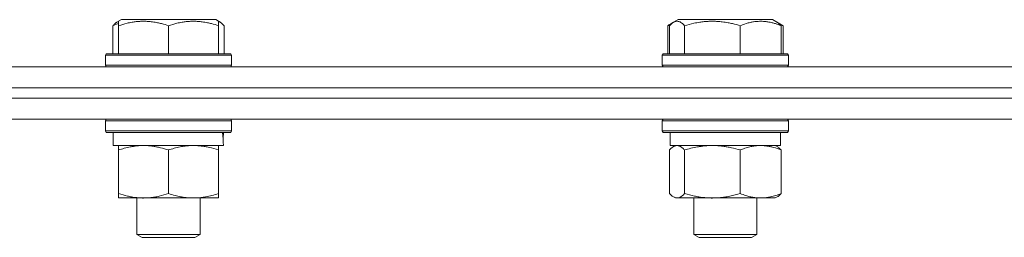
# Model space of a CAD drawing. Units: millimetres. Extents: x 0 to 17434, y -6 to 11880.
# Drawn here: x 7029 to 7216, y 9683 to 9725 of the extents above; entities that cross this region are included whole.
import ezdxf

# ---------------------------------------------------------------- set-up
doc = ezdxf.new("R2010")
doc.units = ezdxf.units.MM
doc.linetypes.add('K5LT_THIN', pattern=[0])
doc.layers.add('R', color=1, linetype='Continuous', true_color=0xff0000)
doc.layers.add('WELDING', color=7, linetype='Continuous', true_color=0xffffff)

msp = doc.modelspace()

# ---------------------------------------------------------------- linework, layer by layer
at = {"layer": 'R', "color": 7, "linetype": 'K5LT_THIN', "lineweight": 18}
for p, q in [((7046.24, 9723.41), (7046.24, 9718.07)), ((7047, 9724.07), (7047.86, 9724.57)), ((7047.33, 9724.26), (7047.86, 9724.57)), ((7047.33, 9723.41), (7047.33, 9724.26)), ((7047.33, 9723.41), (7047.33, 9718.07)), ((7065.8, 9724.57), (7047.86, 9724.57)), ((7056.83, 9723.41), (7056.83, 9718.07)), ((7066.67, 9724.07), (7065.8, 9724.57)), ((7066.33, 9724.26), (7065.8, 9724.57)), ((7066.33, 9724.26), (7066.33, 9723.41)), ((7066.33, 9723.41), (7066.33, 9718.07)), ((7067.43, 9723.41), (7067.43, 9718.07)), ((7151.77, 9723.41), (7152.9, 9724.07)), ((7151.77, 9723.41), (7151.77, 9718.07)), ((7152.14, 9723.41), (7152.14, 9718.07)), ((7152.9, 9724.07), (7153.77, 9724.57)), ((7152.9, 9724.07), (7153.77, 9724.57)), ((7154.07, 9724.57), (7153.77, 9724.57)), ((7171.71, 9724.57), (7154.07, 9724.57)), ((7154.98, 9723.41), (7154.98, 9718.07)), ((7165.58, 9723.41), (7165.58, 9718.07)), ((7173.71, 9723.41), (7171.71, 9724.57)), ((7172.57, 9724.07), (7171.71, 9724.57)), ((7173.33, 9723.41), (7173.33, 9718.07)), ((7173.71, 9723.41), (7173.71, 9718.07)), ((7044.83, 9717.77), (7045, 9718.07)), ((7044.83, 9717.77), (7045, 9718.07)), ((7044.83, 9717.77), (7044.83, 9715.87)), ((7068.83, 9717.77), (7044.83, 9717.77)), ((7068.66, 9718.07), (7045, 9718.07)), ((7068.83, 9717.77), (7068.66, 9718.07)), ((7068.83, 9717.77), (7068.66, 9718.07)), ((7068.83, 9717.77), (7068.83, 9715.87)), ((7068.83, 9717.77), (7068.83, 9715.87)), ((7150.74, 9717.77), (7150.91, 9718.07)), ((7150.74, 9717.77), (7150.91, 9718.07)), ((7150.74, 9717.77), (7150.74, 9715.87)), ((7151.15, 9717.77), (7150.74, 9717.77)), ((7151.31, 9718.07), (7150.91, 9718.07)), ((7174.74, 9717.77), (7151.15, 9717.77)), ((7174.56, 9718.07), (7151.31, 9718.07)), ((7174.74, 9717.77), (7174.56, 9718.07)), ((7174.74, 9717.77), (7174.56, 9718.07)), ((7174.74, 9717.77), (7174.74, 9715.87)), ((7174.74, 9717.77), (7174.74, 9715.87)), ((7068.83, 9715.87), (7044.83, 9715.87)), ((7044.83, 9715.87), (7045, 9715.57)), ((7068.83, 9715.87), (7068.66, 9715.57)), ((7068.83, 9715.87), (7068.66, 9715.57)), ((7150.74, 9715.87), (7150.91, 9715.57)), ((7151.15, 9715.87), (7150.74, 9715.87)), ((7174.74, 9715.87), (7151.15, 9715.87)), ((7174.74, 9715.87), (7174.56, 9715.57)), ((7174.74, 9715.87), (7174.56, 9715.57)), ((6590.99, 9715.57), (7442.01, 9715.57)), ((6592.02, 9711.57), (7442.01, 9711.57)), ((7002.01, 9711.57), (7313.14, 9711.57)), ((7002.01, 9709.57), (7313.14, 9709.57)), ((7002.01, 9709.57), (7313.14, 9709.57)), ((7002.01, 9705.57), (7313.14, 9705.57)), ((7044.83, 9705.27), (7045, 9705.57)), ((7044.83, 9705.27), (7044.83, 9703.37)), ((7068.83, 9705.27), (7044.83, 9705.27)), ((7068.83, 9705.27), (7068.66, 9705.57)), ((7068.83, 9705.27), (7068.83, 9703.37)), ((7150.74, 9705.27), (7150.91, 9705.57)), ((7150.74, 9705.27), (7150.74, 9703.37)), ((7151.15, 9705.27), (7150.74, 9705.27)), ((7174.74, 9705.27), (7151.15, 9705.27)), ((7174.74, 9705.27), (7174.56, 9705.57)), ((7174.74, 9705.27), (7174.74, 9703.37)), ((7068.83, 9703.37), (7044.83, 9703.37)), ((7044.83, 9703.37), (7045, 9703.07)), ((7068.66, 9703.07), (7045, 9703.07)), ((7046.33, 9703.07), (7046.33, 9700.57)), ((7067.2, 9701.95), (7067.27, 9703.07)), ((7068.83, 9703.37), (7068.66, 9703.07)), ((7150.74, 9703.37), (7150.91, 9703.07)), ((7151.15, 9703.37), (7150.74, 9703.37)), ((7151.31, 9703.07), (7150.91, 9703.07)), ((7174.74, 9703.37), (7151.15, 9703.37)), ((7174.56, 9703.07), (7151.31, 9703.07)), ((7152.24, 9703.07), (7152.24, 9700.57)), ((7173.24, 9703.07), (7173.24, 9700.57)), ((7174.74, 9703.37), (7174.56, 9703.07)), ((7067.28, 9700.57), (7046.33, 9700.57)), ((7047.33, 9699.72), (7047.33, 9700.57)), ((7047.33, 9699.72), (7047.33, 9691.42)), ((7056.83, 9699.72), (7056.83, 9691.42)), ((7066.33, 9700.57), (7066.33, 9699.72)), ((7066.33, 9699.72), (7066.33, 9691.42)), ((7152.14, 9699.72), (7152.14, 9691.42)), ((7173.24, 9700.57), (7152.24, 9700.57)), ((7152.9, 9700.37), (7153.24, 9700.57)), ((7154.98, 9699.72), (7154.98, 9691.42)), ((7165.58, 9699.72), (7165.58, 9691.42)), ((7172.57, 9700.37), (7172.24, 9700.57)), ((7173.33, 9699.72), (7173.33, 9691.42)), ((7047.33, 9690.57), (7047.33, 9691.42)), ((7061.58, 9690.57), (7047.33, 9690.57)), ((7050.83, 9690.57), (7050.83, 9683.64)), ((7066.33, 9690.57), (7061.58, 9690.57)), ((7062.83, 9690.57), (7062.83, 9683.64)), ((7066.33, 9691.42), (7066.33, 9690.57)), ((7152.9, 9690.76), (7153.24, 9690.57)), ((7169.46, 9690.57), (7153.24, 9690.57)), ((7156.74, 9690.57), (7156.74, 9683.64)), ((7168.74, 9690.57), (7168.74, 9683.64)), ((7172.24, 9690.57), (7169.46, 9690.57)), ((7172.57, 9690.76), (7172.24, 9690.57)), ((7062.83, 9683.64), (7050.83, 9683.64)), ((7050.83, 9683.64), (7051.83, 9683.07)), ((7061.83, 9683.07), (7051.83, 9683.07)), ((7062.83, 9683.64), (7061.83, 9683.07)), ((7156.74, 9683.64), (7157.74, 9683.07)), ((7156.94, 9683.64), (7156.74, 9683.64)), ((7168.74, 9683.64), (7156.94, 9683.64)), ((7157.91, 9683.07), (7157.74, 9683.07)), ((7167.74, 9683.07), (7157.91, 9683.07)), ((7168.74, 9683.64), (7167.74, 9683.07))]:
    msp.add_line(p, q, dxfattribs=at)
msp.add_ellipse((7056.83, 9698.4), major_axis=(0, -22.52), ratio=0.466308, start_param=1.667355, end_param=1.779747, dxfattribs=at)
at = {"layer": 'WELDING', "color": 7, "linetype": 'K5LT_THIN', "lineweight": 18}
for p, q in [((7046.6, 9723.56), (7046.24, 9723.41)), ((7046.96, 9723.69), (7046.6, 9723.56)), ((7047.33, 9723.81), (7046.96, 9723.69)), ((7066.44, 9724.18), (7066.33, 9724.21)), ((7066.56, 9724.13), (7066.44, 9724.18)), ((7066.67, 9724.07), (7066.56, 9724.13)), ((7066.92, 9723.89), (7066.67, 9724.07)), ((7067.18, 9723.67), (7066.92, 9723.89)), ((7067.43, 9723.41), (7067.18, 9723.67)), ((7152.02, 9723.56), (7151.77, 9723.41)), ((7152.28, 9723.69), (7152.02, 9723.56)), ((7152.39, 9723.67), (7152.14, 9723.41)), ((7152.54, 9723.81), (7152.28, 9723.69)), ((7152.65, 9723.89), (7152.39, 9723.67)), ((7152.9, 9724.07), (7152.65, 9723.89)), ((7153.12, 9724.18), (7152.9, 9724.07)), ((7153.34, 9724.24), (7153.12, 9724.18)), ((7153.56, 9724.26), (7153.34, 9724.24)), ((7173.19, 9723.69), (7172.93, 9723.81)), ((7173.45, 9723.56), (7173.19, 9723.69)), ((7173.71, 9723.41), (7173.45, 9723.56)), ((7152.39, 9699.98), (7152.14, 9699.72)), ((7152.65, 9700.2), (7152.39, 9699.98)), ((7152.9, 9700.37), (7152.65, 9700.2)), ((7153.12, 9700.48), (7152.9, 9700.37)), ((7153.34, 9700.54), (7153.12, 9700.48)), ((7153.56, 9700.57), (7153.34, 9700.54)), ((7152.14, 9691.42), (7152.39, 9691.15)), ((7152.39, 9691.15), (7152.65, 9690.93)), ((7152.65, 9690.93), (7152.9, 9690.76)), ((7152.9, 9690.76), (7153.38, 9690.58)), ((7153.38, 9690.58), (7154.08, 9690.69)), ((7154.08, 9690.69), (7154.77, 9691.19)), ((7154.77, 9691.19), (7154.98, 9691.42))]:
    msp.add_line(p, q, dxfattribs=at)
for points, knots in [([(7046.24, 9723.41), (7046.35, 9723.55), (7046.57, 9723.76), (7046.82, 9723.96), (7046.96, 9724.05), (7047, 9724.07)], [0, 0, 0, 0, 2.831841, 5.1369, 6, 6, 6, 6]), ([(7056.83, 9723.41), (7056.4, 9723.56), (7055.83, 9723.73), (7055.14, 9723.9), (7054.72, 9723.99), (7054.26, 9724.08), (7053.79, 9724.15), (7053.3, 9724.21), (7052.74, 9724.25), (7052.11, 9724.27), (7051.59, 9724.26), (7051.13, 9724.23), (7050.6, 9724.18), (7049.84, 9724.07), (7048.72, 9723.84), (7047.86, 9723.59), (7047.33, 9723.41)], [0, 0, 0, 0, 2.392038, 3.094773, 3.749673, 4.638938, 5.533553, 6.273967, 7.269403, 8.499731, 9.554906, 10.026159, 10.962726, 12.336972, 14.092661, 17, 17, 17, 17]), ([(7066.33, 9723.41), (7065.9, 9723.56), (7065.33, 9723.73), (7064.64, 9723.9), (7064.22, 9723.99), (7063.76, 9724.08), (7063.29, 9724.15), (7062.8, 9724.21), (7062.24, 9724.25), (7061.61, 9724.27), (7061.09, 9724.26), (7060.63, 9724.23), (7060.1, 9724.18), (7059.34, 9724.07), (7058.22, 9723.84), (7057.36, 9723.59), (7056.83, 9723.41)], [0, 0, 0, 0, 2.392038, 3.094773, 3.749673, 4.638938, 5.533553, 6.273967, 7.269403, 8.499731, 9.554906, 10.026159, 10.962726, 12.336972, 14.092661, 17, 17, 17, 17]), ([(7154.98, 9723.41), (7154.89, 9723.52), (7154.71, 9723.7), (7154.42, 9723.95), (7154.15, 9724.12), (7153.89, 9724.22), (7153.7, 9724.26), (7153.59, 9724.26), (7153.56, 9724.26)], [0, 0, 0, 0, 1.81824, 3.449192, 5.5205, 6.92415, 8.399389, 9, 9, 9, 9]), ([(7165.58, 9723.41), (7165.09, 9723.56), (7164.46, 9723.73), (7163.69, 9723.9), (7163.22, 9723.99), (7162.71, 9724.08), (7162.18, 9724.15), (7161.63, 9724.21), (7161.01, 9724.25), (7160.32, 9724.27), (7159.73, 9724.26), (7159.22, 9724.23), (7158.63, 9724.18), (7157.78, 9724.07), (7156.52, 9723.84), (7155.57, 9723.59), (7154.98, 9723.41)], [0, 0, 0, 0, 2.392038, 3.094773, 3.749673, 4.638938, 5.533553, 6.273967, 7.269403, 8.499731, 9.554906, 10.026159, 10.962726, 12.336972, 14.092661, 17, 17, 17, 17]), ([(7173.33, 9723.41), (7172.98, 9723.56), (7172.52, 9723.73), (7171.95, 9723.9), (7171.61, 9723.99), (7171.24, 9724.08), (7170.85, 9724.15), (7170.45, 9724.21), (7169.99, 9724.25), (7169.48, 9724.27), (7168.98, 9724.25), (7168.53, 9724.21), (7168.04, 9724.15), (7167.42, 9724.03), (7166.58, 9723.79), (7165.94, 9723.56), (7165.58, 9723.41)], [0, 0, 0, 0, 2.392038, 3.094773, 3.749673, 4.638938, 5.533553, 6.273967, 7.269403, 8.499731, 9.554906, 10.496402, 11.42575, 12.783569, 14.519082, 17, 17, 17, 17]), ([(7172.57, 9724.07), (7172.68, 9724.01), (7172.88, 9723.87), (7173.13, 9723.63), (7173.28, 9723.48), (7173.33, 9723.41)], [0, 0, 0, 0, 2.488659, 4.676944, 6, 6, 6, 6]), ([(7052.08, 9700.57), (7051.87, 9700.57), (7051.44, 9700.56), (7050.79, 9700.51), (7050.16, 9700.42), (7049.36, 9700.28), (7048.42, 9700.06), (7047.68, 9699.84), (7047.33, 9699.72)], [0, 0, 0, 0, 1.192024, 2.404251, 3.60809, 4.765234, 6.955738, 9, 9, 9, 9]), ([(7056.83, 9699.72), (7056.34, 9699.88), (7055.58, 9700.11), (7054.61, 9700.32), (7053.94, 9700.43), (7053.32, 9700.51), (7052.7, 9700.56), (7052.29, 9700.57), (7052.08, 9700.57)], [0, 0, 0, 0, 2.905563, 4.375924, 5.511195, 6.679161, 7.850161, 9, 9, 9, 9]), ([(7061.58, 9700.57), (7061.26, 9700.57), (7060.72, 9700.55), (7059.87, 9700.46), (7058.96, 9700.31), (7057.92, 9700.06), (7057.18, 9699.84), (7056.83, 9699.72)], [0, 0, 0, 0, 1.597458, 2.676777, 4.235764, 6.182879, 8, 8, 8, 8]), ([(7066.33, 9699.72), (7065.75, 9699.91), (7064.91, 9700.15), (7063.8, 9700.38), (7063.08, 9700.48), (7062.34, 9700.55), (7061.86, 9700.57), (7061.58, 9700.57)], [0, 0, 0, 0, 3.005828, 4.318193, 5.5895, 6.632109, 8, 8, 8, 8]), ([(7154.98, 9699.72), (7154.83, 9699.88), (7154.61, 9700.11), (7154.32, 9700.32), (7154.12, 9700.43), (7153.93, 9700.51), (7153.75, 9700.56), (7153.62, 9700.57), (7153.56, 9700.57)], [0, 0, 0, 0, 2.905563, 4.375924, 5.511195, 6.679161, 7.850161, 9, 9, 9, 9]), ([(7160.28, 9700.57), (7160.04, 9700.57), (7159.56, 9700.56), (7158.84, 9700.51), (7158.13, 9700.42), (7157.24, 9700.28), (7156.19, 9700.06), (7155.37, 9699.84), (7154.98, 9699.72)], [0, 0, 0, 0, 1.192024, 2.404251, 3.60809, 4.765234, 6.955738, 9, 9, 9, 9]), ([(7165.58, 9699.72), (7165.02, 9699.88), (7164.18, 9700.11), (7163.1, 9700.32), (7162.35, 9700.43), (7161.66, 9700.51), (7160.97, 9700.56), (7160.51, 9700.57), (7160.28, 9700.57)], [0, 0, 0, 0, 2.905563, 4.375924, 5.511195, 6.679161, 7.850161, 9, 9, 9, 9]), ([(7169.46, 9700.57), (7169.19, 9700.57), (7168.75, 9700.55), (7168.06, 9700.46), (7167.32, 9700.31), (7166.46, 9700.06), (7165.86, 9699.84), (7165.58, 9699.72)], [0, 0, 0, 0, 1.597458, 2.676777, 4.235764, 6.182879, 8, 8, 8, 8]), ([(7173.33, 9699.72), (7172.86, 9699.91), (7172.17, 9700.15), (7171.27, 9700.38), (7170.67, 9700.48), (7170.07, 9700.55), (7169.68, 9700.57), (7169.46, 9700.57)], [0, 0, 0, 0, 3.005828, 4.318193, 5.5895, 6.632109, 8, 8, 8, 8]), ([(7172.57, 9700.37), (7172.73, 9700.28), (7172.99, 9700.08), (7173.24, 9699.82), (7173.33, 9699.72)], [0, 0, 0, 0, 3.106211, 5, 5, 5, 5]), ([(7047.33, 9691.42), (7047.89, 9691.23), (7048.71, 9690.99), (7049.7, 9690.79), (7050.3, 9690.69), (7050.82, 9690.63), (7051.41, 9690.58), (7052.03, 9690.56), (7052.64, 9690.58), (7053.09, 9690.61), (7053.6, 9690.66), (7054.23, 9690.74), (7055.37, 9690.97), (7056.25, 9691.22), (7056.83, 9691.42)], [0, 0, 0, 0, 2.72415, 3.912285, 4.716446, 5.530362, 6.353984, 7.500189, 8.40607, 9.211142, 9.605533, 10.761675, 12.184093, 15, 15, 15, 15]), ([(7056.83, 9691.42), (7057.26, 9691.27), (7058, 9691.05), (7059.01, 9690.82), (7059.83, 9690.68), (7060.57, 9690.6), (7061.15, 9690.57), (7061.49, 9690.57), (7061.58, 9690.57)], [0, 0, 0, 0, 2.494996, 4.309231, 5.73815, 7.133977, 8.472011, 9, 9, 9, 9]), ([(7061.58, 9690.57), (7061.89, 9690.57), (7062.51, 9690.59), (7063.27, 9690.67), (7064.13, 9690.82), (7065.1, 9691.03), (7065.92, 9691.28), (7066.33, 9691.42)], [0, 0, 0, 0, 1.523216, 3.057663, 3.814901, 5.878539, 8, 8, 8, 8]), ([(7154.98, 9691.42), (7155.61, 9691.23), (7156.51, 9690.99), (7157.63, 9690.79), (7158.29, 9690.69), (7158.87, 9690.63), (7159.53, 9690.58), (7160.22, 9690.56), (7160.9, 9690.58), (7161.41, 9690.61), (7161.97, 9690.66), (7162.67, 9690.74), (7163.95, 9690.97), (7164.93, 9691.22), (7165.58, 9691.42)], [0, 0, 0, 0, 2.72415, 3.912285, 4.716446, 5.530362, 6.353984, 7.500189, 8.40607, 9.211142, 9.605533, 10.761675, 12.184093, 15, 15, 15, 15]), ([(7165.58, 9691.42), (7165.93, 9691.27), (7166.53, 9691.05), (7167.4, 9690.81), (7168.15, 9690.66), (7168.83, 9690.58), (7169.26, 9690.57), (7169.46, 9690.57)], [0, 0, 0, 0, 2.217775, 3.830428, 5.353122, 6.821732, 8, 8, 8, 8]), ([(7169.46, 9690.57), (7169.71, 9690.57), (7170.21, 9690.59), (7170.83, 9690.67), (7171.54, 9690.82), (7172.33, 9691.03), (7173, 9691.28), (7173.33, 9691.42)], [0, 0, 0, 0, 1.523216, 3.057663, 3.814901, 5.878539, 8, 8, 8, 8]), ([(7173.33, 9691.42), (7173.21, 9691.28), (7172.96, 9691.02), (7172.7, 9690.83), (7172.57, 9690.76)], [0, 0, 0, 0, 2.507184, 5, 5, 5, 5])]:
    msp.add_open_spline(points, degree=3, knots=knots, dxfattribs=at)

doc.saveas('drawing.dxf')
